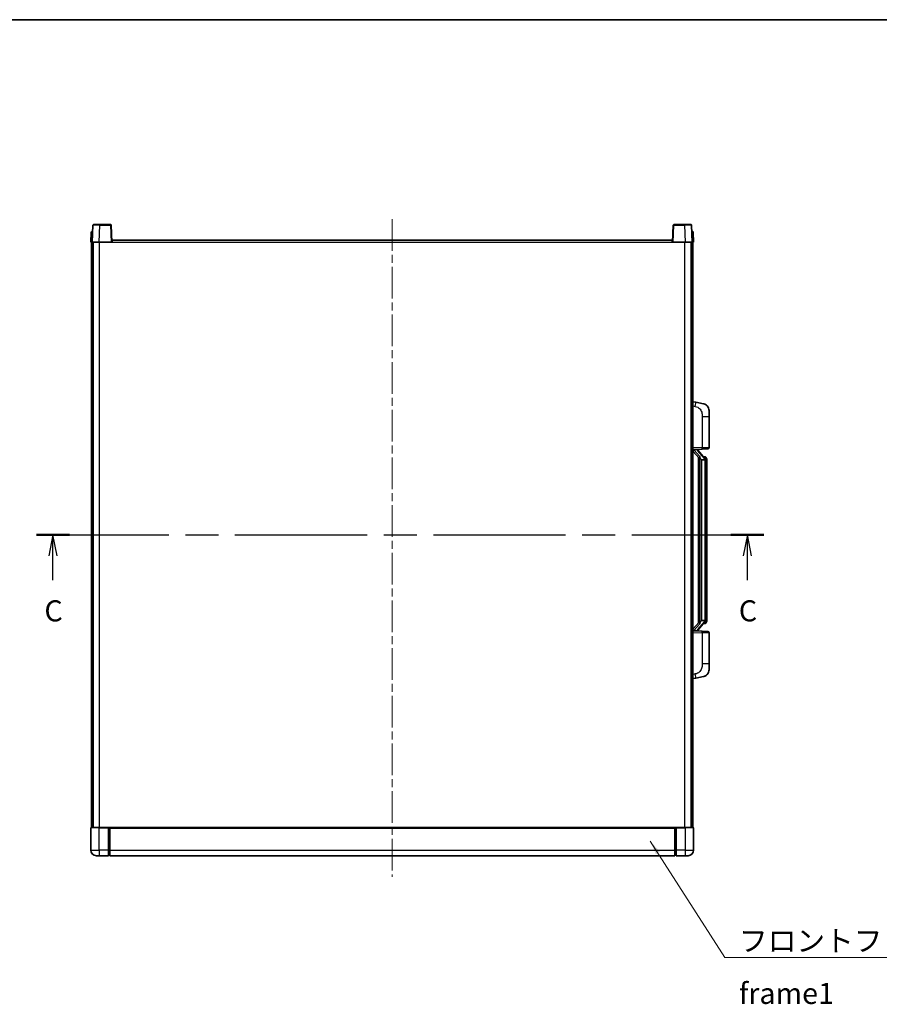
# Model space of a CAD drawing. Units: millimetres. Extents: x 58 to 12836, y 32 to 1718.
# Drawn here: x 2224 to 2837, y 1016 to 1718 of the extents above; entities that cross this region are included whole.
import ezdxf

# ---------------------------------------------------------------- set-up
doc = ezdxf.new("R2010")
doc.units = ezdxf.units.MM
doc.header["$LTSCALE"] = 4
doc.linetypes.add('CHAIN', pattern=[0.3543, 0.2362, -0.0295, 0.0591, -0.0295])
for name, color, linetype, lineweight in [('Border (ISO)', 7, 'Continuous', 35), ('Centerline (ISO)', 131, 'Continuous', 18), ('Section Line (ISO)', 7, 'CHAIN', 25), ('Symbol (ISO)', 7, 'Continuous', 18), ('Visible (ISO)', 7, 'Continuous', 35), ('Visible Narrow (ISO)', 7, 'Continuous', 25)]:
    doc.layers.add(name, color=color, linetype=linetype, lineweight=lineweight)
doc.styles.add('Note Text (TK)', font='txt')
doc.dimstyles.new('Default - Method 1b (TK)$7', dxfattribs={"dimscale": 4, "dimtxt": 2.5, "dimasz": 2.5, "dimexe": 1, "dimexo": 1.5, "dimgap": 1, "dimtad": 1, "dimtoh": 1, "dimrnd": 1e-08, "dimdsep": 46, "dimtxsty": 'Note Text (TK)', "dimcen": 0.09, "dimdle": 5, "dimclrd": 100, "dimclre": 100, "dimclrt": 7, "dimadec": 1, "dimazin": 1, "dimtfac": 1, "dimtmove": 0, "dimatfit": 3, "dimfxl": 1, "dimtolj": 1, "dimlwd": -1, "dimlwe": -1, "dimarcsym": 0})

# ---------------------------------------------------------------- blocks, each defined once
blk = doc.blocks.new('図面枠 tk図枠')
at = {"layer": 'Border (ISO)'}
blk.add_line((14.5, 289), (405.5, 289), dxfattribs=at)
blk = doc.blocks.new('2dTransSection2')
at = {"layer": 'Section Line (ISO)', "linetype": 'CHAIN', "ltscale": 16.645002}
blk.add_line((115.15, 227.77), (201.61, 227.77), dxfattribs=at)
at = {"layer": 'Section Line (ISO)', "linetype": 'Continuous', "lineweight": 50}
for p, q in [((115.15, 227.77), (119.05, 227.77)), ((197.71, 227.77), (201.61, 227.77))]:
    blk.add_line(p, q, dxfattribs=at)
at = {"layer": 'Section Line (ISO)', "linetype": 'Continuous'}
for p, q in [((117.1, 227.77), (116.6, 225.27)), ((117.1, 225.27), (117.1, 227.77)), ((117.6, 225.27), (117.1, 227.77)), ((199.66, 227.77), (199.16, 225.27)), ((199.66, 225.27), (199.66, 227.77)), ((200.16, 225.27), (199.66, 227.77)), ((117.1, 222.4), (117.1, 225.27)), ((199.66, 222.4), (199.66, 225.27))]:
    blk.add_line(p, q, dxfattribs=at)
at = {"layer": 'Section Line (ISO)', "char_height": 2.5, "attachment_point": 7, "style": 'Note Text (TK)'}
for insert in [(116.08, 216.71), (198.64, 216.71)]:
    blk.add_mtext('C', dxfattribs=dict(at, insert=insert))

msp = doc.modelspace()

# ---------------------------------------------------------------- linework, layer by layer
at = {"layer": 'Centerline (ISO)', "linetype": 'CHAIN', "ltscale": 23.990969}
msp.add_line((2489.6113, 1575.8462), (2489.6113, 1106.8462), dxfattribs=at)
at = {"layer": 'Visible (ISO)'}
for p, q in [((2274.8564, 1566.3636), (2274.6113, 1559.3462)), ((2275.3561, 1566.8462), (2275.8558, 1566.8462)), ((2276.031, 1571.3636), (2275.6113, 1559.3462)), ((2275.8732, 1566.8462), (2275.8558, 1566.8462)), ((2276.5307, 1571.8462), (2281.0279, 1571.8462)), ((2288.692, 1571.8462), (2281.0279, 1571.8462)), ((2289.6113, 1559.3462), (2289.1917, 1571.3636)), ((2690.031, 1571.3636), (2689.6113, 1559.3462)), ((2698.1947, 1571.8462), (2690.5307, 1571.8462)), ((2698.1947, 1571.8462), (2702.692, 1571.8462)), ((2703.6113, 1559.3462), (2703.1917, 1571.3636)), ((2703.3669, 1566.8462), (2703.3494, 1566.8462)), ((2703.3669, 1566.8462), (2703.8666, 1566.8462)), ((2704.6113, 1559.3462), (2704.3663, 1566.3636)), ((2275.6107, 1559.3462), (2274.6113, 1559.3462)), ((2275.1113, 1141.8462), (2275.1113, 1559.3462)), ((2275.6113, 1559.3462), (2275.6107, 1559.3462)), ((2280.6083, 1559.3462), (2275.6113, 1559.3462)), ((2276.1113, 1141.8462), (2276.1113, 1559.3462)), ((2276.3613, 1141.8462), (2276.3613, 1559.3462)), ((2289.1116, 1559.3462), (2280.6083, 1559.3462)), ((2289.6113, 1559.3462), (2289.1116, 1559.3462)), ((2289.6113, 1559.3462), (2289.8613, 1559.3462)), ((2289.8613, 1559.3462), (2289.8613, 1560.8462)), ((2289.8613, 1560.8462), (2689.3613, 1560.8462)), ((2689.3613, 1560.8462), (2689.3613, 1559.3462)), ((2689.3613, 1559.3462), (2689.6113, 1559.3462)), ((2690.111, 1559.3462), (2689.6113, 1559.3462)), ((2698.6144, 1559.3462), (2690.111, 1559.3462)), ((2703.6113, 1559.3462), (2698.6144, 1559.3462)), ((2702.8613, 1141.8462), (2702.8613, 1559.3462)), ((2703.1113, 1141.8462), (2703.1113, 1559.3462)), ((2703.6119, 1559.3462), (2703.6113, 1559.3462)), ((2704.6113, 1559.3462), (2703.6119, 1559.3462)), ((2704.1113, 1141.8462), (2704.1113, 1559.3462)), ((2706.2065, 1445.1889), (2704.1113, 1445.5962)), ((2711.5654, 1444.1473), (2706.2065, 1445.1889)), ((2715.6113, 1439.2391), (2715.6113, 1435.1065)), ((2715.6113, 1412.9635), (2715.6113, 1435.1065)), ((2704.1113, 1411.5962), (2710.7858, 1411.8293)), ((2705.1113, 1411.6062), (2707.1113, 1411.6062)), ((2707.6113, 1411.5328), (2707.6113, 1411.7184)), ((2707.6113, 1411.3271), (2707.6113, 1411.5328)), ((2714.6462, 1411.9641), (2710.7858, 1411.8293)), ((2704.1113, 1410.4068), (2708.5441, 1405.3075)), ((2712.6207, 1405.1905), (2707.8566, 1410.6711)), ((2708.1113, 1405.8053), (2708.1113, 1287.8871)), ((2708.5113, 1405.3451), (2708.5113, 1288.3473)), ((2712.5419, 1406.2812), (2711.6727, 1406.2812)), ((2713.3755, 1405.8466), (2713.2967, 1405.9373)), ((2710.1113, 1404.1062), (2710.0263, 1404.1771)), ((2710.1113, 1404.1062), (2710.1113, 1289.5862)), ((2712.5939, 1404.1062), (2710.1113, 1404.1062)), ((2713.1113, 1289.814), (2713.1113, 1403.8784)), ((2714.1113, 1402.5312), (2714.1113, 1403.8784)), ((2714.1113, 1291.1612), (2714.1113, 1402.5312)), ((2708.5441, 1288.3849), (2704.1113, 1283.2856)), ((2707.8566, 1283.0213), (2712.6207, 1288.5019)), ((2710.0263, 1289.5153), (2710.1113, 1289.5862)), ((2710.1113, 1289.5862), (2712.5939, 1289.5862)), ((2712.5419, 1287.4112), (2711.6727, 1287.4112)), ((2713.2967, 1287.7551), (2713.3755, 1287.8458)), ((2714.1113, 1289.814), (2714.1113, 1291.1612)), ((2710.7858, 1281.8631), (2704.1113, 1282.0962)), ((2705.1113, 1282.0862), (2707.1113, 1282.0862)), ((2707.6113, 1282.1596), (2707.6113, 1282.3653)), ((2707.6113, 1281.974), (2707.6113, 1282.1596)), ((2710.7858, 1281.8631), (2714.6462, 1281.7283)), ((2715.6113, 1258.5859), (2715.6113, 1280.7289)), ((2715.6113, 1258.5859), (2715.6113, 1254.4533)), ((2704.1113, 1248.0962), (2706.2065, 1248.5035)), ((2706.2065, 1248.5035), (2711.5654, 1249.5451)), ((2274.6113, 1141.5962), (2274.6113, 1125.8462)), ((2274.8613, 1141.8462), (2280.6113, 1141.8462)), ((2287.1113, 1141.8462), (2280.6113, 1141.8462)), ((2287.1113, 1141.8462), (2287.8613, 1141.8462)), ((2287.1113, 1141.8462), (2287.1113, 1141.5962)), ((2287.1113, 1125.8462), (2287.1113, 1141.5962)), ((2287.8613, 1141.8462), (2288.1113, 1141.8462)), ((2288.1113, 1141.8462), (2691.1113, 1141.8462)), ((2288.1113, 1141.5462), (2288.1113, 1141.8462)), ((2288.1113, 1141.5462), (2288.1113, 1125.8462)), ((2691.1113, 1141.8462), (2691.1113, 1141.5462)), ((2691.1113, 1141.8462), (2691.3613, 1141.8462)), ((2691.1113, 1125.8462), (2691.1113, 1141.5462)), ((2691.3613, 1141.8462), (2692.1113, 1141.8462)), ((2698.6113, 1141.8462), (2692.1113, 1141.8462)), ((2692.1113, 1141.5962), (2692.1113, 1141.8462)), ((2692.1113, 1141.5962), (2692.1113, 1125.8462)), ((2698.6113, 1141.8462), (2704.3613, 1141.8462)), ((2704.6113, 1125.8462), (2704.6113, 1141.5962)), ((2287.1113, 1125.8462), (2287.1113, 1121.8462)), ((2288.1113, 1121.8462), (2288.1113, 1125.8462)), ((2691.1113, 1125.8462), (2691.1113, 1121.8462)), ((2692.1113, 1121.8462), (2692.1113, 1125.8462)), ((2280.6113, 1121.8462), (2278.6113, 1121.8462)), ((2280.6113, 1121.8462), (2287.1113, 1121.8462)), ((2287.8613, 1122.1462), (2287.1113, 1122.1462)), ((2288.1113, 1121.8462), (2691.1113, 1121.8462)), ((2691.3613, 1122.1462), (2692.1113, 1122.1462)), ((2692.1113, 1121.8462), (2698.6113, 1121.8462)), ((2700.6113, 1121.8462), (2698.6113, 1121.8462))]:
    msp.add_line(p, q, dxfattribs=at)
for centre, radius, start, end in [((2275.3561, 1566.3462), 0.5, 90, 178), ((2276.5307, 1571.3462), 0.5, 90, 178), ((2288.692, 1571.3462), 0.5, 2, 90), ((2690.5307, 1571.3462), 0.5, 90, 178), ((2702.692, 1571.3462), 0.5, 2, 90), ((2703.8666, 1566.3462), 0.5, 2, 90), ((2710.6113, 1439.2391), 5, 0, 41.0956702), ((2708.6113, 1411.3271), 1, 180, 221), ((2714.6113, 1412.9635), 1, 272, 0), ((2712.5419, 1405.2812), 1, 41, 90), ((2711.1113, 1403.8784), 2, 5.9075318, 41), ((2711.1113, 1403.8784), 2, 0, 5.9075318), ((2712.5419, 1288.4112), 1, 270, 319), ((2711.1113, 1289.814), 2, 319, 354.0924682), ((2711.1113, 1289.814), 2, 354.0924682, 0), ((2708.6113, 1282.3653), 1, 139, 180), ((2714.6113, 1280.7289), 1, 0, 88), ((2710.6113, 1254.4533), 5, 318.9043298, 0), ((2274.8613, 1141.5962), 0.25, 90, 180), ((2704.3613, 1141.5962), 0.25, 0, 90), ((2278.6113, 1125.8462), 4, 180, 270), ((2700.6113, 1125.8462), 4, 270, 0), ((2287.8613, 1122.3962), 0.25, 270, 0), ((2691.3613, 1122.3962), 0.25, 180, 270)]:
    msp.add_arc(centre, radius, start, end, dxfattribs=at)
for centre, major_axis, ratio, start_param, end_param in [((2705.1113, 1411.4594), (-1, 0), 0.14676884, 4.71238898, 6.28318531), ((2707.1113, 1411.5328), (0.5, 0), 0.14676884, 0, 1.57079633), ((2705.1113, 1410.7806), (-0.9955, -0.3722), 0.25438663, 4.61756297, 6.18835929), ((2710.5113, 1410.6447), (0, -6.6667), 0.3, 5.34289009, 6.03820664), ((2710.5113, 1283.0477), (0, 6.6667), 0.3, 0.24497866, 0.94029521), ((2705.1113, 1282.9118), (0.9955, -0.3722), 0.25438663, 3.23641867, 4.807215), ((2705.1113, 1282.233), (-1, 0), 0.14676884, 0, 1.57079633), ((2707.1113, 1282.1596), (0.5, 0), 0.14676884, 4.71238898, 6.28318531)]:
    msp.add_ellipse(centre, major_axis=major_axis, ratio=ratio, start_param=start_param, end_param=end_param, dxfattribs=at)
for points, knots in [([(2711.5654, 1444.1473), (2711.667, 1444.1275), (2711.7682, 1444.1046), (2711.927, 1444.0633), (2711.9853, 1444.047), (2712.3063, 1443.9511), (2712.5642, 1443.8504), (2713.0318, 1443.6211), (2713.2457, 1443.4961), (2713.584, 1443.263), (2713.7156, 1443.1622), (2713.9398, 1442.9726), (2714.0358, 1442.8846), (2714.1714, 1442.7506), (2714.2162, 1442.7045), (2714.28, 1442.6365), (2714.3009, 1442.6138), (2714.3413, 1442.5691), (2714.3601, 1442.5478), (2714.3794, 1442.5257)], [0, 0, 0, 0, 0.031817178, 0.031817178, 0.050452113, 0.050452113, 0.134929933, 0.134929933, 0.208678987, 0.208678987, 0.258212634, 0.258212634, 0.298091577, 0.298091577, 0.318896146, 0.318896146, 0.329513015, 0.329513015, 0.340218293, 0.340218293, 0.340218293, 0.340218293]), ([(2711.5654, 1444.1473), (2711.7419, 1444.113), (2711.9175, 1444.0689), (2712.1711, 1443.9904), (2712.2523, 1443.963), (2712.5821, 1443.8421), (2712.8265, 1443.7298), (2713.2586, 1443.4869), (2713.4514, 1443.3606), (2713.7559, 1443.1297), (2713.8752, 1443.03), (2714.059, 1442.8618), (2714.1283, 1442.7944), (2714.2266, 1442.6934), (2714.259, 1442.6592), (2714.3212, 1442.5916), (2714.35, 1442.5594), (2714.3794, 1442.5257)], [0, 0, 0, 0, 0.055151579, 0.055151579, 0.081398944, 0.081398944, 0.162714309, 0.162714309, 0.230969498, 0.230969498, 0.277734391, 0.277734391, 0.307873407, 0.307873407, 0.323370755, 0.323370755, 0.339065947, 0.339065947, 0.339065947, 0.339065947]), ([(2708.8959, 1406.7144), (2708.8982, 1406.7038), (2708.9005, 1406.6933), (2708.9524, 1406.4524), (2709.0064, 1406.1698), (2709.0064, 1405.9245), (2709.0064, 1405.8499), (2709.001, 1405.7683), (2708.9708, 1405.6166), (2708.9455, 1405.5468), (2708.8892, 1405.4456), (2708.8573, 1405.4049), (2708.7924, 1405.3425), (2708.7597, 1405.3205), (2708.6696, 1405.2735), (2708.6146, 1405.2678), (2708.564, 1405.2891), (2708.553, 1405.2971), (2708.5441, 1405.3075)], [0.742305626, 0.742305626, 0.742305626, 0.742305626, 0.745632696, 0.745632696, 0.819200354, 0.819200354, 0.819200354, 0.841590598, 0.841590598, 0.863980841, 0.863980841, 0.882920663, 0.882920663, 0.901860485, 0.901860485, 0.943798526, 0.943798526, 0.958212109, 0.958212109, 0.958212109, 0.958212109]), ([(2714.1113, 1403.8784), (2714.1113, 1404.4723), (2713.9608, 1404.8764), (2713.6556, 1405.5087), (2713.4846, 1405.721), (2713.3755, 1405.8466)], [0, 0, 0, 0, 0.2061269, 0.2061269, 0.42564821, 0.42564821, 0.42564821, 0.42564821]), ([(2713.1007, 1404.0843), (2713.1007, 1404.0844), (2713.1007, 1404.0846), (2713.0993, 1404.0938), (2713.0863, 1404.1016), (2713.0373, 1404.114), (2713.0009, 1404.1183), (2712.9094, 1404.1226), (2712.8553, 1404.1225), (2712.7366, 1404.1179), (2712.6732, 1404.1134), (2712.6089, 1404.1069)], [-0.0778087689, -0.0778087689, -0.0778087689, -0.0778087689, -0.0774791395, -0.0774791395, -0.0585788033, -0.0585788033, -0.0389062325, -0.0389062325, -0.0193765361, -0.0193765361, 0, 0, 0, 0]), ([(2708.5441, 1288.3849), (2708.553, 1288.3953), (2708.564, 1288.4033), (2708.6146, 1288.4246), (2708.6696, 1288.4189), (2708.7597, 1288.3719), (2708.7924, 1288.3499), (2708.8573, 1288.2875), (2708.8892, 1288.2468), (2708.9455, 1288.1456), (2708.9708, 1288.0758), (2709.001, 1287.9241), (2709.0064, 1287.8425), (2709.0064, 1287.5564), (2708.9645, 1287.3108), (2708.9151, 1287.0673), (2708.9057, 1287.023), (2708.8959, 1286.978)], [0.219421737, 0.219421737, 0.219421737, 0.219421737, 0.23383532, 0.23383532, 0.275773361, 0.275773361, 0.294713183, 0.294713183, 0.313653005, 0.313653005, 0.336043248, 0.336043248, 0.358433491, 0.358433491, 0.421861067, 0.421861067, 0.435453192, 0.435453192, 0.435453192, 0.435453192]), ([(2713.1007, 1289.6081), (2713.1007, 1289.608), (2713.1007, 1289.6078), (2713.0993, 1289.5986), (2713.0863, 1289.5908), (2713.0373, 1289.5784), (2713.0009, 1289.574), (2712.9094, 1289.5698), (2712.8553, 1289.5699), (2712.7366, 1289.5745), (2712.6732, 1289.579), (2712.6089, 1289.5855)], [-0.0003297628, -0.0003297628, -0.0003297628, -0.0003297628, 0, 0, 0.0189079865, 0.0189079865, 0.0385885202, 0.0385885202, 0.0581261217, 0.0581261217, 0.0775105008, 0.0775105008, 0.0775105008, 0.0775105008]), ([(2713.3755, 1287.8458), (2713.4298, 1287.9083), (2713.4992, 1287.993), (2713.6662, 1288.2334), (2713.7668, 1288.3994), (2713.9382, 1288.7903), (2714.0122, 1289.0044), (2714.0911, 1289.4286), (2714.1113, 1289.6096), (2714.1113, 1289.814)], [0, 0, 0, 0, 0.109280085, 0.109280085, 0.240591253, 0.240591253, 0.354088722, 0.354088722, 0.425024641, 0.425024641, 0.425024641, 0.425024641]), ([(2714.3794, 1251.1667), (2714.3599, 1251.1443), (2714.3408, 1251.1228), (2714.3, 1251.0776), (2714.2788, 1251.0546), (2714.2143, 1250.9859), (2714.1689, 1250.9393), (2714.0317, 1250.8039), (2713.9345, 1250.715), (2713.7082, 1250.5243), (2713.5756, 1250.4231), (2713.2352, 1250.1898), (2713.0202, 1250.0649), (2712.5555, 1249.8386), (2712.3019, 1249.74), (2711.8863, 1249.6158), (2711.7262, 1249.5764), (2711.5654, 1249.5451)], [0, 0, 0, 0, 0.010823116, 0.010823116, 0.021555164, 0.021555164, 0.042579621, 0.042579621, 0.082862142, 0.082862142, 0.132680778, 0.132680778, 0.206708077, 0.206708077, 0.289770927, 0.289770927, 0.340209224, 0.340209224, 0.340209224, 0.340209224]), ([(2712.9157, 1250.0158), (2712.726, 1249.9174), (2712.5309, 1249.8316), (2712.0833, 1249.6675), (2711.8252, 1249.5956), (2711.5654, 1249.5451)], [0.193034956, 0.193034956, 0.193034956, 0.193034956, 0.257659665, 0.257659665, 0.339004358, 0.339004358, 0.339004358, 0.339004358]), ([(2714.3794, 1251.1667), (2714.3507, 1251.1338), (2714.3227, 1251.1024), (2714.262, 1251.0364), (2714.2305, 1251.003), (2714.1346, 1250.9043), (2714.0671, 1250.8384), (2713.9754, 1250.754), (2713.9535, 1250.7342), (2713.9314, 1250.7146)], [0, 0, 0, 0, 0.0153264144, 0.0153264144, 0.0304667096, 0.0304667096, 0.0599334156, 0.0599334156, 0.0689999838, 0.0689999838, 0.0689999838, 0.0689999838])]:
    msp.add_open_spline(points, degree=3, knots=knots, dxfattribs=at)
for points in [[(2712.6089, 1404.1069), (2712.6038, 1404.1064), (2712.5987, 1404.1062), (2712.5939, 1404.1062)], [(2712.5939, 1289.5862), (2712.5987, 1289.5862), (2712.6038, 1289.586), (2712.6089, 1289.5855)]]:
    msp.add_open_spline(points, degree=3, dxfattribs=at)
at = {"layer": 'Visible Narrow (ISO)'}
for p, q in [((2275.6107, 1559.3462), (2275.8558, 1566.3636)), ((2275.8558, 1566.3636), (2275.8558, 1566.8462)), ((2275.8558, 1566.3636), (2275.8564, 1566.3636)), ((2280.6083, 1559.3462), (2281.0279, 1571.3636)), ((2281.0279, 1571.3636), (2281.0279, 1571.8462)), ((2281.0279, 1571.3636), (2288.692, 1571.3636)), ((2288.692, 1571.8462), (2288.692, 1571.3636)), ((2288.692, 1571.3636), (2289.1116, 1559.3462)), ((2690.111, 1559.3462), (2690.5307, 1571.3636)), ((2690.5307, 1571.3636), (2690.5307, 1571.8462)), ((2690.5307, 1571.3636), (2698.1947, 1571.3636)), ((2698.1947, 1571.3636), (2698.1947, 1571.8462)), ((2698.1947, 1571.3636), (2698.6144, 1559.3462)), ((2703.3663, 1566.3636), (2703.3669, 1566.3636)), ((2703.3669, 1566.3636), (2703.3669, 1566.8462)), ((2703.3669, 1566.3636), (2703.6119, 1559.3462)), ((2280.8613, 1141.8462), (2280.8613, 1559.3462)), ((2289.8613, 1559.3462), (2689.3613, 1559.3462)), ((2698.3613, 1141.8462), (2698.3613, 1559.3462)), ((2704.1113, 1442.5604), (2705.7388, 1442.2441)), ((2710.7858, 1435.1065), (2715.6113, 1435.1065)), ((2710.7858, 1435.1065), (2710.7858, 1412.8287)), ((2710.7858, 1412.8287), (2704.1113, 1412.5956)), ((2705.1113, 1411.6062), (2705.1113, 1411.6311)), ((2705.1113, 1411.068), (2705.1113, 1411.6062)), ((2707.1113, 1411.701), (2707.1113, 1411.6062)), ((2707.1113, 1411.6062), (2707.1113, 1411.4708)), ((2710.7858, 1412.8287), (2715.6113, 1412.9635)), ((2708.8959, 1406.7144), (2705.1113, 1411.068)), ((2707.4793, 1410.4867), (2712.2434, 1405.0062)), ((2713.1113, 1404.6957), (2713.1113, 1403.8784)), ((2710.0263, 1289.5153), (2710.0263, 1404.1771)), ((2713.1113, 1403.8784), (2712.6113, 1403.8784)), ((2712.6113, 1403.8784), (2712.6113, 1289.814)), ((2714.1113, 1402.5312), (2713.1113, 1402.5312)), ((2705.1113, 1282.6244), (2708.8959, 1286.978)), ((2712.2434, 1288.6862), (2707.4793, 1283.2057)), ((2713.1113, 1289.814), (2712.6113, 1289.814)), ((2713.1113, 1291.1612), (2714.1113, 1291.1612)), ((2713.1113, 1289.814), (2713.1113, 1288.9967)), ((2704.1113, 1281.0968), (2710.7858, 1280.8637)), ((2705.1113, 1282.0862), (2705.1113, 1282.6244)), ((2705.1113, 1282.0613), (2705.1113, 1282.0862)), ((2707.1113, 1282.2216), (2707.1113, 1282.0862)), ((2707.1113, 1282.0862), (2707.1113, 1281.9914)), ((2715.6113, 1280.7289), (2710.7858, 1280.8637)), ((2710.7858, 1280.8637), (2710.7858, 1258.5859)), ((2715.6113, 1258.5859), (2710.7858, 1258.5859)), ((2705.7388, 1251.4483), (2704.1113, 1251.132)), ((2280.6113, 1141.5962), (2274.6113, 1141.5962)), ((2280.6113, 1141.5962), (2280.6113, 1141.8462)), ((2280.6113, 1141.5962), (2287.1113, 1141.5962)), ((2280.6113, 1125.8462), (2280.6113, 1141.5962)), ((2287.8613, 1141.8462), (2287.8613, 1125.8462)), ((2288.1113, 1141.5462), (2691.1113, 1141.5462)), ((2691.3613, 1125.8462), (2691.3613, 1141.8462)), ((2692.1113, 1141.5962), (2698.6113, 1141.5962)), ((2698.6113, 1141.5962), (2698.6113, 1141.8462)), ((2704.6113, 1141.5962), (2698.6113, 1141.5962)), ((2698.6113, 1141.5962), (2698.6113, 1125.8462)), ((2274.6113, 1125.8462), (2280.6113, 1125.8462)), ((2287.1113, 1125.8462), (2280.6113, 1125.8462)), ((2280.6113, 1125.8462), (2280.6113, 1121.8462)), ((2287.8613, 1125.8462), (2287.1113, 1125.8462)), ((2288.1113, 1125.8462), (2287.8613, 1125.8462)), ((2287.8613, 1122.1462), (2287.8613, 1125.8462)), ((2288.1113, 1125.8462), (2691.1113, 1125.8462)), ((2691.1113, 1125.8462), (2691.3613, 1125.8462)), ((2691.3613, 1125.8462), (2691.3613, 1122.1462)), ((2691.3613, 1125.8462), (2692.1113, 1125.8462)), ((2698.6113, 1125.8462), (2692.1113, 1125.8462)), ((2698.6113, 1125.8462), (2704.6113, 1125.8462)), ((2698.6113, 1125.8462), (2698.6113, 1121.8462))]:
    msp.add_line(p, q, dxfattribs=at)
for centre, start, end in [((2708.6113, 1411.4708), 180, 221), ((2711.1113, 1404.0221), 3.2423355, 41), ((2711.1113, 1403.8784), 0, 8.733934), ((2711.1113, 1289.6703), 319, 356.7576645), ((2711.1113, 1289.814), 351.266066, 0), ((2708.6113, 1282.2216), 139, 180)]:
    msp.add_arc(centre, 1.5, start, end, dxfattribs=at)
for centre, major_axis, ratio, start_param, end_param in [((2275.8564, 1566.3462), (1, -0.0174), 0.01743381, 1.57170981, 3.14128816), ((2281.0334, 1571.3462), (5.0024, -0.0174), 0.00348438, 1.5719048, 3.14148316), ((2288.692, 1571.3462), (0.4997, 0.0174), 0.03487826, 0, 1.56957835), ((2690.5307, 1571.3462), (-0.4997, 0.0174), 0.03487826, 4.71360696, 6.28318531), ((2698.1892, 1571.3462), (5.0024, 0.0174), 0.00348438, 0.00010951, 1.56968786), ((2703.3663, 1566.3462), (1, 0.0174), 0.01743381, 0.00030449, 1.56988285), ((2705.6341, 1442.2441), (0.5724, 2.9449), 0.03425905, 4.71904817, 6.28318531), ((2707.1113, 1411.3271), (0.5, 0), 0.28734789, 0, 1.57079633), ((2710.7509, 1412.8287), (0.0349, -0.9994), 0.03487826, 0, 1.56957835), ((2707.4793, 1410.343), (0.3774, 0.328), 0.22082359, 0, 1.3811443), ((2712.2434, 1404.8625), (0.3774, 0.328), 0.22082359, 0, 1.3811443), ((2712.6207, 1405.1905), (0.7547, 0.6561), 0.98843646, 0, 0.86096541), ((2713.1113, 1403.8784), (1, 0), 0.81730076, 0, 1.57079633), ((2712.2434, 1288.8299), (0.3774, -0.328), 0.22082359, 4.90204101, 6.28318531), ((2712.6207, 1288.5019), (0.7547, -0.6561), 0.98843646, 5.4222199, 6.28318531), ((2713.1113, 1289.814), (1, 0), 0.81730076, 4.71238898, 6.28318531), ((2707.1113, 1282.3653), (0.5, 0), 0.28734789, 4.71238898, 6.28318531), ((2707.4793, 1283.3494), (0.3774, -0.328), 0.22082359, 4.90204101, 6.28318531), ((2710.7509, 1280.8637), (0.0349, 0.9994), 0.03487826, 4.71360696, 6.28318531), ((2705.6341, 1251.4483), (0.5724, -2.9449), 0.03425905, 0, 1.56413714)]:
    msp.add_ellipse(centre, major_axis=major_axis, ratio=ratio, start_param=start_param, end_param=end_param, dxfattribs=at)
for points, knots in [([(2705.7388, 1442.2441), (2706.2953, 1442.1359), (2706.9142, 1441.9955), (2707.5223, 1441.6779), (2708.3748, 1441.2327), (2709.1894, 1440.4328), (2709.7638, 1439.4403), (2710.2638, 1438.5764), (2710.569, 1437.5958), (2710.6949, 1436.7127), (2710.7798, 1436.1178), (2710.7858, 1435.573), (2710.7858, 1435.1065)], [0, 0, 0, 0, 0.22498324, 0.22498324, 0.22498324, 0.54043573, 0.54043573, 0.54043573, 0.81501171, 0.81501171, 0.81501171, 1, 1, 1, 1]), ([(2712.6207, 1406.1839), (2712.6935, 1406.0938), (2712.8075, 1405.942), (2713.011, 1405.4761), (2713.1113, 1405.1833), (2713.1113, 1404.6957)], [-0.42564821, -0.42564821, -0.42564821, -0.42564821, -0.2061269, -0.2061269, 0, 0, 0, 0]), ([(2712.6207, 1287.5085), (2712.5706, 1287.4464), (2712.5446, 1287.4145), (2712.542, 1287.4113), (2712.5419, 1287.4112), (2712.5419, 1287.4112)], [-0.318622721, -0.318622721, -0.318622721, -0.318622721, -0.167312443, -0.167312443, -0.15935558, -0.15935558, -0.15935558, -0.15935558]), ([(2713.1113, 1288.9967), (2713.1113, 1288.8289), (2713.0978, 1288.6865), (2713.0452, 1288.358), (2712.9959, 1288.1982), (2712.8816, 1287.9087), (2712.8145, 1287.7881), (2712.7032, 1287.6142), (2712.657, 1287.5533), (2712.6207, 1287.5085)], [-0.425024641, -0.425024641, -0.425024641, -0.425024641, -0.354088722, -0.354088722, -0.240591253, -0.240591253, -0.109280085, -0.109280085, 0, 0, 0, 0]), ([(2710.7858, 1258.5859), (2710.7858, 1258.0495), (2710.7772, 1257.4143), (2710.6517, 1256.7141), (2710.48, 1255.7556), (2710.0925, 1254.7052), (2709.5095, 1253.8451), (2708.9524, 1253.0231), (2708.211, 1252.3637), (2707.4625, 1251.9838), (2706.8768, 1251.6865), (2706.2775, 1251.5531), (2705.7388, 1251.4483)], [0, 0, 0, 0, 0.21270217, 0.21270217, 0.21270217, 0.50389399, 0.50389399, 0.50389399, 0.78220336, 0.78220336, 0.78220336, 1, 1, 1, 1])]:
    msp.add_open_spline(points, degree=3, knots=knots, dxfattribs=at)
msp.add_open_spline([(2712.5419, 1406.2812), (2712.5419, 1406.2812), (2712.5679, 1406.2493), (2712.6207, 1406.1839)], degree=3, dxfattribs=at)

# ---------------------------------------------------------------- block references
at = {"xscale": 6, "yscale": 6, "zscale": 6}
msp.add_blockref('図面枠 tk図枠', (1545, -16), dxfattribs=at)
at = {"layer": 'Section Line (ISO)', "xscale": 6, "yscale": 6, "zscale": 6}
msp.add_blockref('2dTransSection2', (1545, -16), dxfattribs=at)

# ---------------------------------------------------------------- texts
at = {"layer": 'Symbol (ISO)', "color": 7, "insert": (2736.9561, 1068.6402), "char_height": 15, "width": 310.087709, "attachment_point": 1, "line_spacing_factor": 1.5, "style": 'Note Text (TK)'}
msp.add_mtext('{\\fＭＳ Ｐゴシック|b0|i0;フロントフレーム1 / Front frame1}', dxfattribs=at)

# ---------------------------------------------------------------- leaders
at = {"layer": 'Symbol (ISO)', "color": 100, "annotation_type": 0, "has_hookline": 1, "hookline_direction": 0, "text_width": 296.0795}
msp.add_leader([(2673.721, 1132.1859), (2726.9561, 1049.161), (2736.9561, 1049.161)], dimstyle='Default - Method 1b (TK)$7', override={"dimgap": 0, "dimtad": 1}, dxfattribs=at)

doc.saveas('drawing.dxf')
